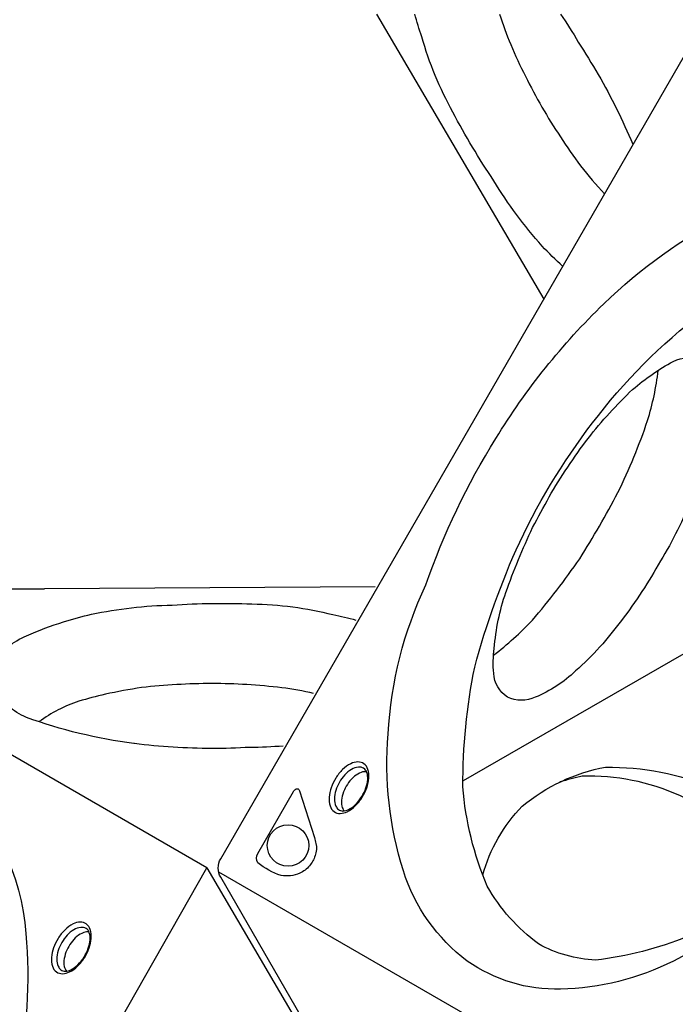
# Model space of a CAD drawing. Extents: x -3524 to 4169, y -2544 to 4529.
# Drawn here: x -148 to 361, y 333 to 1097 of the extents above; entities that cross this region are included whole.
import ezdxf

# ---------------------------------------------------------------- set-up
doc = ezdxf.new("R2010")
doc.units = 0
doc.header["$LTSCALE"] = 500
doc.header["$MEASUREMENT"] = 0
doc.layers.get('0').update_dxf_attribs({"linetype": 'CONTINUOUS'})
doc.layers.get('Defpoints').update_dxf_attribs({"linetype": 'CONTINUOUS'})
doc.layers.add('PW_DIMS_ASTM', color=30, linetype='CONTINUOUS')
doc.layers.add('PW_SITE', color=7, linetype='CONTINUOUS')
doc.styles.get("Standard").update_dxf_attribs({"font": 'tahoma.ttf', "width": 0.9})
doc.dimstyles.new('PW_Metric', dxfattribs={"dimtxt": 175, "dimasz": 120, "dimexe": 50, "dimexo": 100, "dimgap": 80, "dimtad": 0, "dimtih": 1, "dimtoh": 1, "dimlfac": 0.001, "dimrnd": 0.01, "dimzin": 0, "dimtxsty": 'Standard', "dimblk": 'DOT', "dimcen": 0.09, "dimse1": 1, "dimse2": 1, "dimadec": 0, "dimazin": 0, "dimtfac": 1, "dimtofl": 0, "dimtmove": 0, "dimatfit": 3, "dimfxl": 1, "dimtolj": 1, "dimtzin": 0, "dimarcsym": 0})

# ---------------------------------------------------------------- blocks, each defined once
blk = doc.blocks.new('_Dot')
at = {"color": 0, "linetype": 'ByBlock', "lineweight": -2}
blk.add_line((-0.5, 0), (-1, 0), dxfattribs=at)
at = {"color": 0, "linetype": 'ByBlock', "const_width": 0.5}
blk.add_lwpolyline([(-0.25, 0, 1), (0.25, 0, 1)], format="xyb", close=True, dxfattribs=at)
blk = doc.blocks.new('*D8')
at = {"layer": 'Defpoints', "color": 0, "transparency": 16777216}
for p in [(4108.6, 4414.18), (-2587.53, 0.57), (4108.6, 0.57)]:
    blk.add_point(p, dxfattribs=at)
at = {"layer": 'PW_DIMS_ASTM', "color": 0, "lineweight": -2, "transparency": 16777216}
for p, q in [((-2467.53, 4414.18), (399.38, 4414.18)), ((3988.6, 4414.18), (1121.69, 4414.18))]:
    blk.add_line(p, q, dxfattribs=at)
at = {"layer": 'PW_DIMS_ASTM', "color": 0, "lineweight": -2, "transparency": 16777216, "xscale": 120, "yscale": 120, "zscale": 120, "rotation": 180}
blk.add_blockref('_Dot', (-2587.53, 4414.18), dxfattribs=at)
at = {"layer": 'PW_DIMS_ASTM', "color": 0, "lineweight": -2, "transparency": 16777216, "xscale": 120, "yscale": 120, "zscale": 120}
blk.add_blockref('_Dot', (4108.6, 4414.18), dxfattribs=at)
at = {"layer": 'PW_DIMS_ASTM', "color": 0, "transparency": 16777216, "insert": (760.53, 4414.18), "char_height": 175, "attachment_point": 5}
blk.add_mtext('\\A1;6,70M', dxfattribs=at)
blk = doc.blocks.new('*D9')
at = {"layer": 'Defpoints', "color": 0, "transparency": 16777216}
for p in [(381.66, 3804.58), (-3194.9, -2484.47), (-379.85, -2484.47)]:
    blk.add_point(p, dxfattribs=at)
at = {"layer": 'PW_DIMS_ASTM', "color": 0, "lineweight": -2, "transparency": 16777216}
for p, q in [((-3194.9, 3684.58), (-3194.9, 851.12)), ((-3194.9, -2364.47), (-3194.9, 468.99))]:
    blk.add_line(p, q, dxfattribs=at)
at = {"layer": 'PW_DIMS_ASTM', "color": 0, "lineweight": -2, "transparency": 16777216, "xscale": 120, "yscale": 120, "zscale": 120}
for p, rotation in [((-3194.9, 3804.58), 90), ((-3194.9, -2484.47), 270)]:
    blk.add_blockref('_Dot', p, dxfattribs=dict(at, rotation=rotation))
at = {"layer": 'PW_DIMS_ASTM', "color": 0, "transparency": 16777216, "insert": (-3194.9, 660.06), "char_height": 175, "attachment_point": 5}
blk.add_mtext('\\A1;6,29M', dxfattribs=at)

msp = doc.modelspace()

# ---------------------------------------------------------------- linework, layer by layer
at = {"layer": 'PW_SITE'}
for points in [[(128.824, 1101.248), (258.586, 879.892)], [(196.265, 506.39), (420.548, 635.411), (420.369, 893.68)], [(-2.713, 438.634), (-375.845, 654.062)], [(127.781, 656.795), (-128.8, 655.096)], [(6.335, 435.465), (383.004, 217.995)]]:
    msp.add_lwpolyline(points, dxfattribs=at)
for points in [[(273.316, 905.405, -0.0203379), (257.406, 921.202, -0.0475978), (219.899, 971.918, -0.0264535), (188.157, 1025.063, -0.0566275), (163.933, 1083.648, -0.0241811), (158.606, 1101.283, -0.0241811)], [(224.322, 1101.283, 0.0203088), (232.95, 1077.667, 0.0295073), (257.192, 1029.107, 0.0274791), (287.196, 983.455, 0.0200125), (305.801, 961.673)], [(271.521, 1101.283, -0.0232377), (285.385, 1079.444, -0.0122106), (300.941, 1054.238, -0.029989), (327.65, 1000.332, -0.0003221), (327.847, 999.858)], [(128.824, 221.925), (7.938, 431.305, -0.267858), (7.936, 445.746), (378.471, 1087.53, -0.2679157), (390.986, 1094.757), (632.716, 1094.758)], [(219.689, 603.638, 0.0377773), (249.804, 630.838, 0.0261321), (286.494, 678.554, 0.0205419), (316.152, 729.946, 0.0328922), (339.187, 785.779, 0.0433693), (347.527, 824.744, -3.0603578)], [(-632.692, -217.736), (-753.577, -8.357, -0.267858), (-753.58, 6.084), (-383.045, 647.869, -0.2679157), (-370.53, 655.096), (-128.8, 655.096)], [(-114.07, 629.583, -0.0203379), (-92.435, 635.463, -0.0475978), (-29.76, 642.587, -0.0264535), (32.136, 643.504, -0.0566275), (94.985, 635.189, -0.0241811), (112.921, 630.986, -0.0241811)], [(-59.537, 535.131, -0.0539686), (-142.857, 555.417, -0.1421596), (-168.067, 576.367, -0.2507117), (-168.416, 597.511, -0.1501224), (-142.663, 618.771, -0.027741), (-114.07, 629.583, -0.0262712)], [(80.062, 574.073, 0.0203088), (55.296, 578.41, 0.0295073), (1.121, 581.696, 0.0274791), (-53.417, 578.537, 0.0200125), (-81.583, 573.316)], [(-81.583, 573.316, 0.014901), (-102.236, 567.973, 0.0747401), (-132.976, 552.122)], [(56.463, 533.198, -0.0232377), (30.618, 532.112, -0.0122106), (1.011, 531.242, -0.029989), (-59.028, 535.064, -0.0003221), (-59.537, 535.131)], [(121.211, 513.147, 0.1370971), (117.057, 512.75, 0.0758903), (111.816, 509.738, 0.0612989), (107.232, 504.769, 0.0636389), (103.941, 499.104, 0.0637051), (101.959, 492.648, 0.0927554), (101.98, 486.561, 0.124816), (103.67, 482.837, 0.6739786)], [(211.243, 433.116, -0.1239827), (241.86, 486.516, -0.1271966), (306.576, 516.82, -0.1001034), (390.538, 500.615, -0.0696944), (462.908, 453.015, -0.390058)], [(447.306, 438.804, 0.0756059), (364.124, 494.768, 0.1133827), (288.536, 509.759, 0.0184068), (271.15, 505.292, 9.2613276)], [(-94.222, 388.788, 0.1370971), (-98.377, 388.391, 0.0758903), (-103.617, 385.38, 0.0612989), (-108.201, 380.41, 0.0636389), (-111.493, 374.745, 0.0637051), (-113.474, 368.289, 0.0927554), (-113.453, 362.202, 0.124816), (-111.763, 358.478, 0.6739786)]]:
    msp.add_lwpolyline(points, format="xyb", dxfattribs=at)
for points in [[(542.704, 542.679, -0.063699), (458.154, 437.031, -0.0793449), (359.197, 366.332, -0.1134336), (271.672, 344.493, -0.1602313), (199.276, 366.301, -0.1565964), (149.678, 436.381, -0.0988692), (137.981, 542.746, -0.0965654), (167.058, 658.16, -0.0555925), (221.484, 771.867, -0.0635247), (305.215, 876.356, -0.0769663), (401.618, 945.18, -0.109791), (487.858, 966.757, -0.1560181), (558.974, 945.078, -0.2053451), (618.132, 827.371, -0.0829508), (610.382, 714.298, -0.0561117), (574.885, 601.059, -0.0339218)], [(537.404, 547.224, -0.0577246), (458.531, 448.555, -0.0560329), (370.165, 385.387, -0.0681438), (298.862, 366.999, -0.1123636), (254.457, 379.58, -0.1026936), (214.738, 424.372, -0.0807081), (195.883, 501.513, -0.0514336), (205.079, 594.337, -0.0423929), (239.957, 691.432, -0.0564451), (300.996, 789.748, -0.0691277), (387.817, 874.126, -0.0785003), (471.812, 914.443, -0.0801629), (537.934, 915.821, -0.1515901), (586.379, 883.575, -0.0924137), (611.278, 810.576, -0.0493554), (604.124, 707.713, -0.0469711), (567.439, 602.325, -0.0031188)], [(262.736, 726.512, -0.0288105), (293.046, 771.979, -0.0359425), (327.609, 809.929, -0.0519997), (359.149, 831.719, -0.2232169), (381.113, 832.07, -0.2194038), (392.092, 813.5, -0.0732808), (390.016, 775.765, -0.0485323), (373.373, 726.008, -0.0490664), (349.112, 676.825, -0.0380103), (318.848, 630.639, -0.054301), (283.377, 591.482, -0.0928061), (252.066, 571.064, -0.2173457), (230.415, 571.14, -0.2338543), (219.797, 589.585, -0.057017), (220.223, 608.926, -0.0636793), (229.209, 652.372, -0.0238184), (249.995, 702.88, 0.0053946)], [(-218.812, 103.017, -0.063699), (-303.361, -2.631, -0.0793449), (-402.319, -73.329, -0.1134336), (-489.844, -95.168, -0.1602313), (-562.24, -73.36, -0.1565964), (-611.838, -3.28, -0.0988692), (-623.535, 103.085, -0.0965654), (-594.458, 218.498, -0.0555925), (-540.032, 332.206, -0.0635247), (-456.301, 436.695, -0.0769663), (-359.897, 505.519, -0.109791), (-273.657, 527.096, -0.1560181), (-202.542, 505.417, -0.2053451), (-143.384, 387.709, -0.0829508), (-151.134, 274.637, -0.0561117), (-186.63, 161.398, -0.0339218)], [(117.809, 493.499, 0.0505383), (121.329, 500.87, 0.054134), (122.891, 508.238, 0.099245), (122.119, 515.058, 0.1759552), (118.991, 519.488, 0.1482905), (114.419, 520.873, 0.1097094), (108.822, 519.479, 0.0723693), (102.553, 515.003, 0.0625228), (97.178, 508.241, 0.0647901), (93.645, 500.854, 0.0737289), (92.047, 493.497, 0.0966144), (92.774, 486.707, 0.1678241), (95.919, 482.289, 0.1577814), (100.668, 480.839, 0.1010381), (106.155, 482.238, 0.0734191), (112.333, 486.696, 0.0581814)], [(117.373, 493.898, 0.0567865), (120.582, 500.625, 0.0648271), (121.979, 507.196, 0.1024351), (121.388, 512.659, 0.1846421), (118.847, 515.923, 0.1467968), (114.738, 516.783, 0.1118045), (109.473, 515, 0.0754238), (104.211, 510.707, 0.0506507), (100.096, 505.087, 0.054637), (97.318, 498.741, 0.081059), (96.213, 492.057, 0.110479), (97.309, 486.606, 0.1109957), (99.234, 483.912, 0.1616499), (102.761, 482.725, 0.0832608), (107.008, 483.829, 0.0766125), (112.454, 487.733, 0.0617016)], [(36.654, 449.835), (64.359, 497.823, -0.109475), (65.918, 499.524, -0.1535501), (67.373, 499.984, -0.4072305), (68.962, 498.437), (80.644, 462.172, -0.0294463), (81.85, 457.504, -0.1314641), (81.214, 448.109, -0.092108), (76.793, 440.254, -0.1128991), (69.265, 434.536, -0.1504313), (54.799, 432.702, -0.087032), (36.783, 442.498, -0.2956012)], [(-97.625, 369.14, 0.0505383), (-94.104, 376.511, 0.054134), (-92.542, 383.879, 0.099245), (-93.314, 390.699, 0.1759552), (-96.442, 395.129, 0.1482905), (-101.014, 396.514, 0.1097094), (-106.612, 395.12, 0.0723693), (-112.88, 390.644, 0.0625228), (-118.255, 383.882, 0.0647901), (-121.788, 376.495, 0.0737289), (-123.386, 369.138, 0.0966144), (-122.659, 362.348, 0.1678241), (-119.515, 357.93, 0.1577814), (-114.765, 356.48, 0.1010381), (-109.279, 357.879, 0.0734191), (-103.101, 362.337, 0.0581814)], [(-98.061, 369.539, 0.0567865), (-94.851, 376.266, 0.0648271), (-93.455, 382.837, 0.1024351), (-94.045, 388.3, 0.1846421), (-96.587, 391.564, 0.1467968), (-100.695, 392.424, 0.1118045), (-105.96, 390.641, 0.0754238), (-111.223, 386.348, 0.0506507), (-115.338, 380.728, 0.054637), (-118.115, 374.382, 0.081059), (-119.221, 367.698, 0.110479), (-118.125, 362.247, 0.1109957), (-116.2, 359.553, 0.1616499), (-112.673, 358.366, 0.0832608), (-108.426, 359.47, 0.0766125), (-102.98, 363.374, 0.0617016)]]:
    msp.add_lwpolyline(points, format="xyb", close=True, dxfattribs=at)
msp.add_lwpolyline([(381.225, -216.967), (-378.512, -221.667), (-2.713, 438.634)], close=True, dxfattribs=at)
msp.add_circle((60.171, 456.007), 16.101, dxfattribs=at)

# ---------------------------------------------------------------- dimensions: what is measured, and where the dimension line sits
at = {"layer": 'PW_DIMS_ASTM'}
dim = msp.add_linear_dim(base=(4108.597, 4414.179), p1=(-2587.529, 0.566), p2=(4108.597, 0.566), dimstyle='PW_Metric', override={"dimpost": 'M\\X'}, dxfattribs=at)
dim.commit()
dim.dimension.update_dxf_attribs({"geometry": '*D8', "text_midpoint": (760.534, 4414.179)})
dim = msp.add_linear_dim(base=(-3194.897, -2484.465), p1=(381.658, 3804.579), p2=(-379.851, -2484.465), angle=90, dimstyle='PW_Metric', override={"dimpost": 'M\\X'}, dxfattribs=at)
dim.commit()
dim.dimension.update_dxf_attribs({"geometry": '*D9', "text_midpoint": (-3194.897, 660.057)})

doc.saveas('drawing.dxf')
